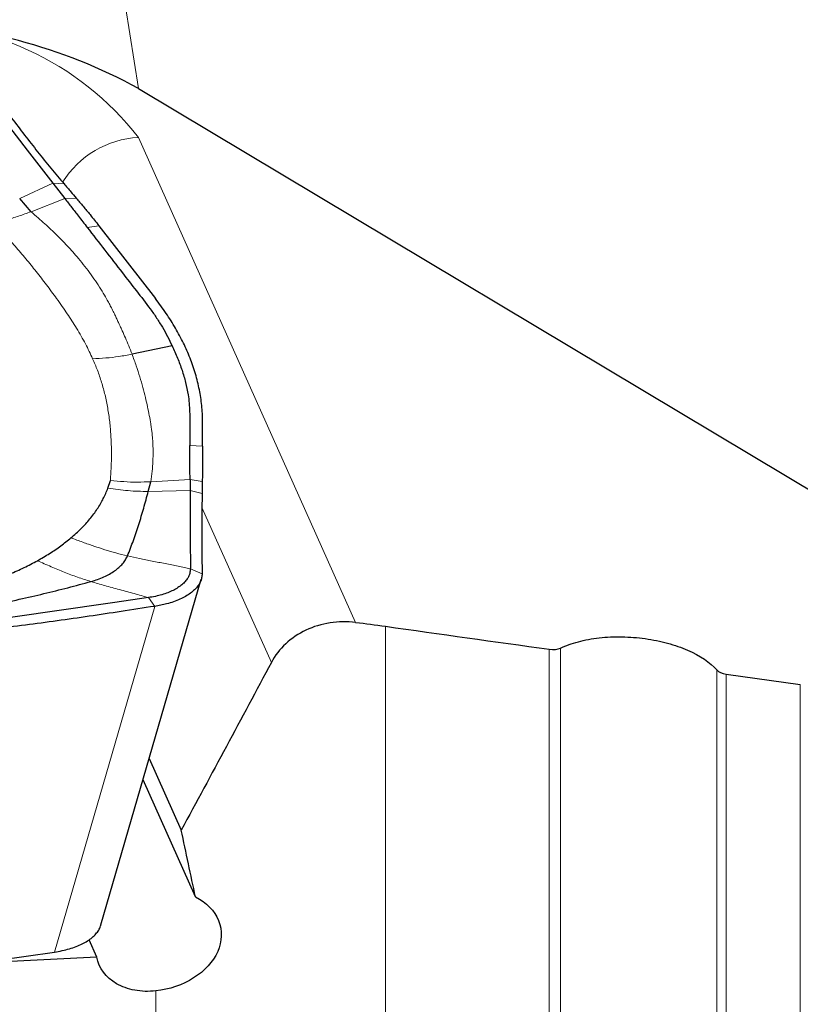
# Model space of a CAD drawing. Units: millimetres. Extents: x 5 to 292, y 5 to 205.
# Drawn here: x 63 to 75, y 40 to 55 of the extents above; entities that cross this region are included whole.
import ezdxf

# ---------------------------------------------------------------- set-up
doc = ezdxf.new("R2010")
doc.units = ezdxf.units.MM

msp = doc.modelspace()

# ---------------------------------------------------------------- linework, layer by layer
at = {"color": 8, "linetype": 'Continuous', "lineweight": 0}
for p, q in [((64.5731, 55.4395), (64.78, 54.1485)), ((64.7765, 53.3786), (68.1938, 45.7526)), ((62.9087, 52.418), (63.4303, 52.6617)), ((63.6065, 52.6486), (63.4303, 52.6617)), ((63.6186, 52.4189), (63.087, 52.2117)), ((63.7976, 52.4259), (63.6186, 52.4189)), ((64.1556, 51.9903), (63.9714, 51.9637)), ((65.7866, 48.524), (65.5861, 48.536)), ((64.9705, 47.9655), (65.5882, 48.0024)), ((65.7812, 47.9667), (65.5882, 48.0024)), ((64.9317, 47.8138), (65.5889, 47.8258)), ((65.7782, 47.7796), (65.5889, 47.8258)), ((66.8679, 45.124), (65.7759, 47.5608)), ((65.5939, 46.5968), (65.7781, 46.518)), ((64.9335, 46.1432), (65.0333, 46.0058)), ((63.4553, 40.5699), (65.0333, 46.0058)), ((68.6621, 33.4719), (68.6621, 45.6924)), ((71.2397, 31.4616), (71.2397, 45.3301)), ((71.4174, 31.3655), (71.4174, 45.3499)), ((73.874, 29.5847), (73.874, 45.0051)), ((74.0238, 29.4385), (74.0238, 44.9394)), ((75.1893, 28.6488), (75.1893, 44.7759)), ((65.0493, 36.2292), (65.0493, 39.9579))]:
    msp.add_line(p, q, dxfattribs=at)
at = {"color": 7, "linetype": 'Continuous', "lineweight": 30}
for p, q in [((64.78, 54.1485), (82.0603, 43.814)), ((63.4303, 52.6617), (63.6186, 52.4189)), ((63.087, 52.2117), (62.9087, 52.418)), ((64.1556, 51.9903), (65.0451, 50.8448)), ((65.307, 50.1009), (64.676, 49.9709)), ((65.7866, 48.524), (65.7857, 48.9156)), ((64.2973, 47.8664), (64.335, 47.9865)), ((64.9317, 47.8138), (64.9705, 47.9655)), ((64.1877, 40.996), (65.7663, 46.4341)), ((74.0238, 44.9394), (75.1893, 44.7759)), ((64.9472, 43.6124), (65.4509, 42.4884)), ((65.6731, 41.4365), (64.8493, 43.275)), ((64.1204, 40.4909), (63.9992, 40.7614)), ((61.9958, 40.3595), (63.4553, 40.5699)), ((64.1204, 40.4909), (62.2528, 40.3972))]:
    msp.add_line(p, q, dxfattribs=at)
at = {"color": 7, "linetype": 'Continuous', "lineweight": 30, "flags": 128}
for points in [[(62.4104, 53.9764), (62.6262, 53.6982), (63.0282, 53.18), (63.4303, 52.6617)], [(65.5882, 48.0024), (65.5876, 48.1455), (65.5871, 48.2886), (65.5861, 48.536)], [(65.5882, 48.0024), (65.5886, 47.9034), (65.5889, 47.8258)], [(65.5889, 47.8258), (65.5901, 47.5401), (65.592, 47.0685), (65.5939, 46.5968)], [(64.9335, 46.1432), (64.4046, 46.067), (63.4192, 45.9252), (62.4338, 45.7833)]]:
    msp.add_lwpolyline(points, dxfattribs=at)
at = {"color": 8, "linetype": 'Continuous', "lineweight": 0}
for centre, radius, start, end in [((61.0911, 50.5148), 4.6672, 37.84912, 92.71401), ((64.856, 51.8809), 1.4998, 93.0404, 148.06199)]:
    msp.add_arc(centre, radius, start, end, dxfattribs=at)
at = {"color": 7, "linetype": 'Continuous', "lineweight": 30}
msp.add_arc((60.7526, 46.7827), 8.395, 61.33129, 89.19816, dxfattribs=at)
for points, knots in [([(62.5665, 53.968), (62.638, 53.8733), (62.7774, 53.6888), (62.9853, 53.4167), (63.1904, 53.153), (63.397, 52.8945), (63.5366, 52.7305), (63.6065, 52.6486)], [0, 0, 0, 0, 0.2083855, 0.4062273, 0.6040792, 0.8020068, 1, 1, 1, 1]), ([(63.6065, 52.6486), (63.6245, 52.6277), (63.6606, 52.5861), (63.7243, 52.5119), (63.77, 52.4584), (63.7976, 52.4259)], [0, 0, 0, 0, 0.2826811, 0.5653653, 1, 1, 1, 1]), ([(63.6186, 52.4189), (63.6543, 52.3729), (63.7258, 52.2808), (63.8434, 52.1291), (63.9252, 52.0234), (63.9714, 51.9637)], [0, 0, 0, 0, 0.3035044, 0.6070067, 1, 1, 1, 1]), ([(63.7976, 52.4259), (63.8341, 52.3829), (63.907, 52.2968), (64.0267, 52.1531), (64.1091, 52.049), (64.1556, 51.9903)], [0, 0, 0, 0, 0.3035756, 0.6071543, 1, 1, 1, 1]), ([(63.9713, 51.9637), (64.1551, 51.7259), (64.412, 51.3934), (64.745, 50.9667), (64.9304, 50.7302), (65.0658, 50.5389), (65.1548, 50.3936), (65.2355, 50.2476), (65.2832, 50.1498), (65.307, 50.1009)], [0, 0, 0, 0, 0.385201, 0.53855, 0.6918933, 0.7688763, 0.8459093, 0.9229742, 1, 1, 1, 1]), ([(65.7857, 48.9156), (65.7849, 48.9568), (65.7833, 49.0393), (65.7739, 49.1634), (65.7583, 49.2879), (65.7366, 49.4124), (65.7089, 49.537), (65.6752, 49.6615), (65.6353, 49.7861), (65.5758, 49.9477), (65.4887, 50.1459), (65.3634, 50.3804), (65.2172, 50.6138), (65.1024, 50.7678), (65.045, 50.8447)], [0, 0, 0, 0, 0.0639324, 0.1278619, 0.1919413, 0.2560208, 0.3199569, 0.3838931, 0.4479856, 0.5120778, 0.6335148, 0.7549525, 0.877473, 1, 1, 1, 1]), ([(65.307, 50.1009), (65.3361, 50.0374), (65.3942, 49.9103), (65.4648, 49.7186), (65.5209, 49.5261), (65.557, 49.3529), (65.5756, 49.1999), (65.5832, 49.067), (65.5855, 48.8457), (65.5858, 48.6688), (65.5861, 48.536)], [0, 0, 0, 0, 0.1220549, 0.2441044, 0.3669109, 0.4897133, 0.5746665, 0.6596503, 0.7446305, 1, 1, 1, 1]), ([(65.7866, 48.524), (65.7866, 48.4757), (65.7865, 48.3791), (65.7846, 48.193), (65.7825, 48.0544), (65.7812, 47.9667)], [0, 0, 0, 0, 0.2686454, 0.5372855, 1, 1, 1, 1]), ([(63.7157, 47.0819), (63.7705, 47.1303), (63.8797, 47.2267), (64.0172, 47.3791), (64.1337, 47.5363), (64.2295, 47.6986), (64.2747, 47.8103), (64.2973, 47.8664)], [0, 0, 0, 0, 0.2008817, 0.4004405, 0.5995566, 0.799117, 1, 1, 1, 1]), ([(65.7812, 47.9667), (65.7808, 47.9416), (65.7801, 47.8979), (65.7791, 47.8355), (65.7785, 47.7983), (65.7782, 47.7796)], [0, 0, 0, 0, 0.4024214, 0.7012099, 1, 1, 1, 1]), ([(64.6047, 46.7992), (64.6364, 46.88), (64.7003, 47.0431), (64.7836, 47.2938), (64.8611, 47.5506), (64.9081, 47.7259), (64.9317, 47.8138)], [0, 0, 0, 0, 0.2444402, 0.4937198, 0.7461498, 1, 1, 1, 1]), ([(65.7782, 47.7796), (65.777, 47.679), (65.7747, 47.4934), (65.7743, 47.2337), (65.7751, 46.9125), (65.7769, 46.6758), (65.7781, 46.518)], [0, 0, 0, 0, 0.2284973, 0.4213337, 0.6141971, 1, 1, 1, 1]), ([(63.1867, 46.7236), (63.2516, 46.7609), (63.3812, 46.8355), (63.558, 46.9552), (63.6631, 47.0396), (63.7157, 47.0819)], [0, 0, 0, 0, 0.3335271, 0.6664725, 1, 1, 1, 1]), ([(64.0298, 46.3961), (64.0656, 46.4069), (64.1375, 46.4287), (64.2349, 46.4686), (64.3239, 46.5135), (64.403, 46.5633), (64.4715, 46.6173), (64.5285, 46.6749), (64.5746, 46.7355), (64.5947, 46.778), (64.6047, 46.7992)], [0, 0, 0, 0, 0.1235116, 0.2478526, 0.3728894, 0.4984318, 0.6242298, 0.7498481, 0.8749668, 1, 1, 1, 1]), ([(61.7304, 46.1939), (61.8219, 46.2157), (62.0048, 46.2594), (62.2661, 46.3361), (62.5168, 46.4207), (62.7545, 46.5137), (62.9798, 46.614), (63.1177, 46.6871), (63.1867, 46.7236)], [0, 0, 0, 0, 0.16652617, 0.3329863, 0.4999975, 0.66688453, 0.83334711, 1, 1, 1, 1]), ([(65.5939, 46.5968), (65.592, 46.5719), (65.588, 46.522), (65.5578, 46.4551), (65.515, 46.3964), (65.4631, 46.3456), (65.3997, 46.2988), (65.325, 46.2565), (65.2404, 46.2193), (65.1463, 46.1875), (65.0442, 46.1613), (64.9704, 46.1492), (64.9335, 46.1432)], [0, 0, 0, 0, 0.1192806, 0.2385591, 0.3331492, 0.4280342, 0.5226204, 0.6174432, 0.712565, 0.8073841, 0.9036911, 1, 1, 1, 1]), ([(65.7781, 46.518), (65.7768, 46.496), (65.7741, 46.4519), (65.751, 46.3875), (65.7144, 46.3254), (65.6629, 46.2667), (65.5979, 46.2117), (65.5203, 46.1611), (65.4306, 46.1159), (65.3306, 46.0763), (65.229, 46.0455), (65.1296, 46.022), (65.0654, 46.0111), (65.0333, 46.0057)], [0, 0, 0, 0, 0.094809, 0.1899212, 0.2847319, 0.3793766, 0.4743261, 0.5689696, 0.6632295, 0.7577889, 0.8520507, 0.9260262, 1, 1, 1, 1]), ([(62.0936, 45.9518), (62.2307, 45.9781), (62.5037, 46.0303), (62.9024, 46.115), (63.2902, 46.204), (63.6664, 46.2969), (63.9092, 46.3632), (64.0298, 46.3961)], [0, 0, 0, 0, 0.2041902, 0.4066609, 0.6070492, 0.8049643, 1, 1, 1, 1]), ([(65.0333, 46.0058), (64.8568, 45.9787), (64.5126, 45.9258), (64.0012, 45.849), (63.4991, 45.777), (62.9977, 45.7096), (62.6648, 45.6721), (62.4984, 45.6534)], [0, 0, 0, 0, 0.2083852, 0.4062272, 0.6040797, 0.8020067, 1, 1, 1, 1]), ([(68.1938, 45.7526), (68.0579, 45.7684), (67.9235, 45.7663), (67.6581, 45.7253), (67.5301, 45.6864), (67.2944, 45.575), (67.1858, 45.5017), (67.0022, 45.3309), (66.925, 45.2314), (66.8679, 45.124)], [0, 0, 0, 0, 0.25, 0.25, 0.5, 0.5, 0.75, 0.75, 1, 1, 1, 1]), ([(71.4174, 45.3499), (71.5017, 45.3898), (71.5951, 45.4232), (71.7997, 45.4772), (71.9116, 45.4976), (72.1415, 45.5231), (72.2625, 45.5287), (72.5061, 45.5245), (72.6275, 45.515), (72.8697, 45.4812), (72.988, 45.457), (73.2119, 45.3959), (73.3198, 45.3582), (73.6114, 45.2305), (73.77, 45.1234), (73.874, 45.0051)], [0, 0, 0, 0, 0.125, 0.125, 0.25, 0.25, 0.375, 0.375, 0.5, 0.5, 0.625, 0.625, 0.75, 0.75, 1, 1, 1, 1]), ([(65.6731, 41.4365), (65.8464, 41.3524), (65.9748, 41.2197), (66.1002, 40.9086), (66.0941, 40.7359), (65.9529, 40.4167), (65.8181, 40.2711), (65.4727, 40.0533), (65.2606, 39.9801), (65.0493, 39.9579)], [0, 0, 0, 0, 0.25, 0.25, 0.5, 0.5, 0.75, 0.75, 1, 1, 1, 1]), ([(63.4554, 40.5699), (63.4963, 40.5766), (63.5783, 40.59), (63.6925, 40.6192), (63.7985, 40.6545), (63.894, 40.6964), (63.9785, 40.744), (64.0507, 40.7967), (64.1096, 40.8539), (64.1538, 40.915), (64.1787, 40.9629), (64.1854, 40.9906), (64.1867, 40.9962)], [0, 0, 0, 0, 0.1079212, 0.2161847, 0.3241038, 0.432024, 0.5402885, 0.6482067, 0.7560948, 0.8643248, 0.9722117, 1, 1, 1, 1]), ([(65.0493, 39.9579), (64.9347, 39.9458), (64.8239, 39.9496), (64.6126, 39.9885), (64.5165, 40.0229), (64.2641, 40.1681), (64.1535, 40.3172), (64.1204, 40.4909)], [0, 0, 0, 0, 0.25, 0.25, 0.5, 0.5, 1, 1, 1, 1])]:
    msp.add_open_spline(points, degree=3, knots=knots, dxfattribs=at)
at = {"color": 8, "linetype": 'Continuous', "lineweight": 0}
for points, knots in [([(63.087, 52.2117), (63.022, 52.1878), (62.892, 52.1399), (62.6956, 52.0838), (62.5651, 52.0571), (62.4999, 52.0438)], [0, 0, 0, 0, 0.3334487, 0.6670754, 1, 1, 1, 1]), ([(63.087, 52.2117), (63.1253, 52.1791), (63.1996, 52.1159), (63.3037, 52.0229), (63.3991, 51.9352), (63.4884, 51.8499), (63.5739, 51.7639), (63.6601, 51.6732), (63.7468, 51.5777), (63.8398, 51.4695), (63.9357, 51.3506), (64.0324, 51.2218), (64.1222, 51.0927), (64.2035, 50.9652), (64.2669, 50.8576), (64.3157, 50.7693), (64.3533, 50.6975), (64.3885, 50.6267), (64.4205, 50.5611), (64.4445, 50.51), (64.4616, 50.4725), (64.4736, 50.4462), (64.4852, 50.421), (64.4972, 50.395), (64.5102, 50.3666), (64.5357, 50.3103), (64.5742, 50.2227), (64.6256, 50.1004), (64.6587, 50.0153), (64.676, 49.9709)], [0, 0, 0, 0, 0.0481223, 0.0933288, 0.1356083, 0.1752045, 0.2157229, 0.2575011, 0.3022751, 0.3482424, 0.4058401, 0.4632044, 0.5203115, 0.5762469, 0.6292482, 0.6592107, 0.6893734, 0.7208543, 0.7491676, 0.7728544, 0.7858617, 0.7968877, 0.8063394, 0.8180775, 0.8301911, 0.8426799, 0.890343, 0.9427853, 1, 1, 1, 1]), ([(62.4999, 52.0438), (62.5572, 51.9823), (62.6732, 51.8578), (62.8411, 51.6671), (63.0071, 51.4706), (63.1708, 51.2681), (63.3325, 51.0593), (63.468, 50.8771), (63.576, 50.7254), (63.6561, 50.6087), (63.7319, 50.4936), (63.8054, 50.3762), (63.8766, 50.2554), (63.9429, 50.1345), (64.0031, 50.0164), (64.0384, 49.9386), (64.0558, 49.9002)], [0, 0, 0, 0, 0.0883706, 0.1790011, 0.2719212, 0.3671582, 0.4647376, 0.5653219, 0.6221645, 0.6762498, 0.7275877, 0.781664, 0.8384973, 0.8938156, 0.9476415, 1, 1, 1, 1]), ([(64.676, 49.9709), (64.6074, 49.9581), (64.4702, 49.9326), (64.2628, 49.9089), (64.1248, 49.9031), (64.0558, 49.9002)], [0, 0, 0, 0, 0.33291608, 0.66651402, 1, 1, 1, 1]), ([(64.0558, 49.9002), (64.0823, 49.8395), (64.1364, 49.7157), (64.2003, 49.5253), (64.254, 49.3268), (64.296, 49.1203), (64.3265, 48.9069), (64.3456, 48.6869), (64.3534, 48.4603), (64.351, 48.2258), (64.3404, 48.0672), (64.335, 47.9865)], [0, 0, 0, 0, 0.0951651, 0.1942977, 0.2975402, 0.4050189, 0.5168448, 0.6310016, 0.7495311, 0.8725083, 1, 1, 1, 1]), ([(64.676, 49.9709), (64.6986, 49.9098), (64.7427, 49.7904), (64.7986, 49.6159), (64.8463, 49.4505), (64.8863, 49.2941), (64.9198, 49.1468), (64.948, 49.008), (64.9658, 48.9059), (64.9764, 48.8371), (64.9818, 48.8002), (64.9867, 48.7667), (64.9906, 48.7353), (64.9939, 48.704), (64.9971, 48.6696), (65, 48.6325), (65.0027, 48.5913), (65.0051, 48.5454), (65.0068, 48.4956), (65.0082, 48.4097), (65.0054, 48.2875), (64.9938, 48.1278), (64.9784, 48.02), (64.9705, 47.9655)], [0, 0, 0, 0, 0.0904844, 0.1767116, 0.2586895, 0.336419, 0.4098972, 0.4791228, 0.5452095, 0.564155, 0.5830986, 0.6009692, 0.614838, 0.6305739, 0.6481769, 0.6664852, 0.6864543, 0.7100686, 0.7355081, 0.7611674, 0.8388354, 0.9184482, 1, 1, 1, 1]), ([(64.2973, 47.8664), (64.3509, 47.8577), (64.4566, 47.8407), (64.6147, 47.8243), (64.7728, 47.814), (64.8782, 47.8139), (64.9317, 47.8138)], [0, 0, 0, 0, 0.25301618, 0.49952476, 0.74589213, 1, 1, 1, 1]), ([(64.335, 47.9865), (64.4059, 47.979), (64.5475, 47.9638), (64.7601, 47.9569), (64.9005, 47.9626), (64.9705, 47.9655)], [0, 0, 0, 0, 0.3340121, 0.6676385, 1, 1, 1, 1]), ([(64.6047, 46.7992), (64.5435, 46.8139), (64.4237, 46.8428), (64.2488, 46.896), (64.0759, 46.9531), (63.899, 47.0148), (63.7777, 47.0592), (63.7157, 47.0819)], [0, 0, 0, 0, 0.2040686, 0.4000224, 0.5944877, 0.7929539, 1, 1, 1, 1]), ([(65.5939, 46.5968), (65.5301, 46.6108), (65.3995, 46.6395), (65.1977, 46.6779), (64.994, 46.717), (64.7953, 46.7565), (64.6672, 46.7852), (64.6047, 46.7992)], [0, 0, 0, 0, 0.1948948, 0.3989846, 0.6053381, 0.8075801, 1, 1, 1, 1]), ([(63.1867, 46.7236), (63.2591, 46.6915), (63.4017, 46.6282), (63.61, 46.5419), (63.8167, 46.4617), (63.9582, 46.4182), (64.0298, 46.3961)], [0, 0, 0, 0, 0.2552848, 0.502736, 0.7483457, 1, 1, 1, 1]), ([(64.0298, 46.3961), (64.1024, 46.3746), (64.2502, 46.3307), (64.479, 46.2692), (64.7098, 46.2086), (64.8598, 46.1647), (64.9335, 46.1432)], [0, 0, 0, 0, 0.2449989, 0.4988346, 0.7534965, 1, 1, 1, 1])]:
    msp.add_open_spline(points, degree=3, knots=knots, dxfattribs=at)
at = {"color": 7, "linetype": 'Continuous', "lineweight": 30}
for points in [[(68.1938, 45.7526), (68.3498, 45.7344), (68.5059, 45.7143), (68.6621, 45.6924)], [(68.6621, 45.6924), (69.5213, 45.5716), (70.3805, 45.4508), (71.2397, 45.3301)], [(71.2397, 45.3301), (71.3046, 45.321), (71.3724, 45.3285), (71.4174, 45.3499)], [(66.8679, 45.124), (66.3974, 44.2398), (65.9249, 43.3618), (65.4509, 42.4884)], [(73.874, 45.0051), (73.9014, 44.9739), (73.9595, 44.9484), (74.0238, 44.9394)], [(65.6731, 41.4365), (65.6008, 41.7828), (65.5268, 42.1335), (65.4509, 42.4884)]]:
    msp.add_open_spline(points, degree=3, dxfattribs=at)

doc.saveas('drawing.dxf')
